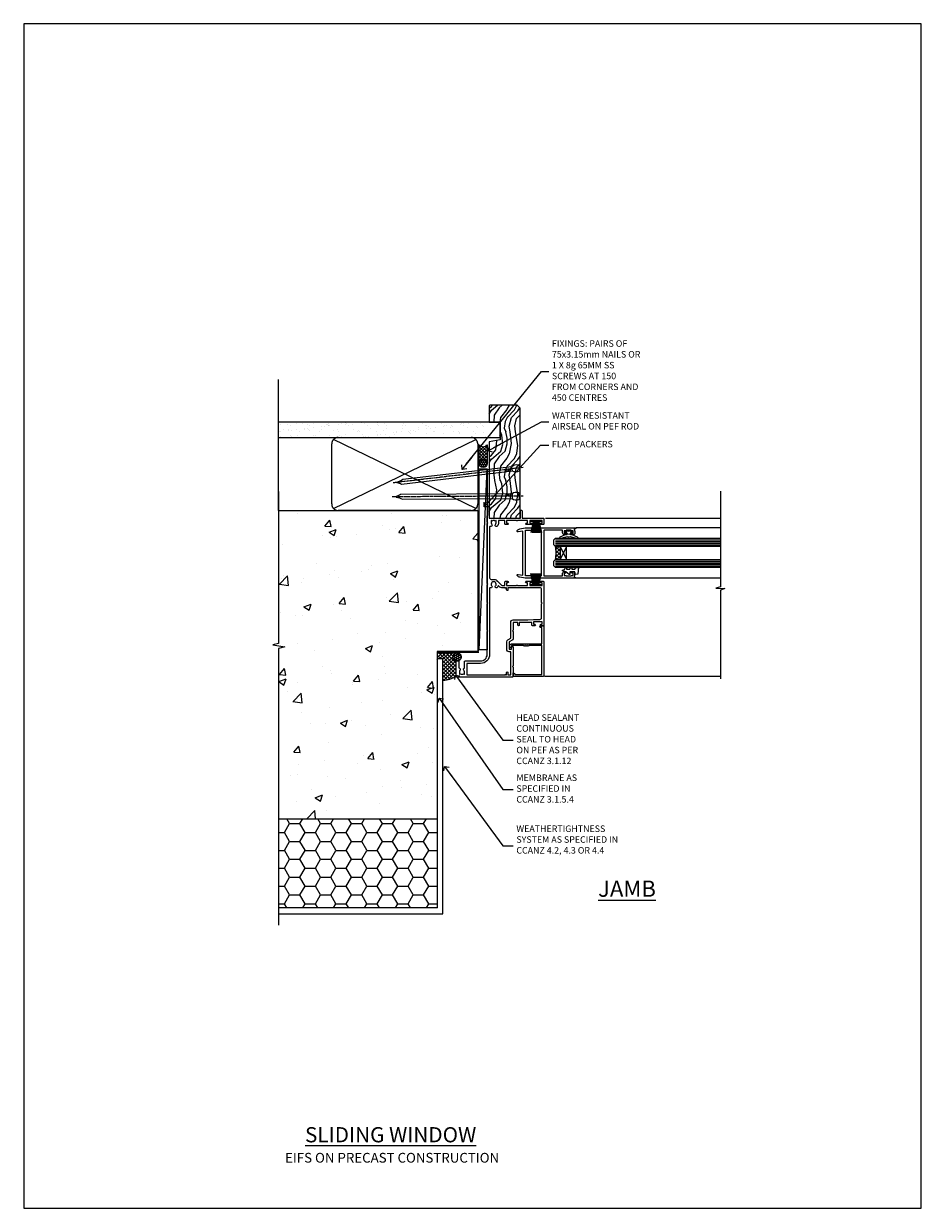
# Model space of a CAD drawing. Units: millimetres. Extents: x 0 to 16753, y -945 to 730.
# Drawn here: x 3000 to 3553, y 0 to 730 of the extents above; entities that cross this region are included whole.
import ezdxf
from ezdxf import colors
from ezdxf.entities.mleader import LeaderData, LeaderLine
from ezdxf.math import Vec2, Vec3

# ---------------------------------------------------------------- set-up
doc = ezdxf.new("R2010")
doc.units = ezdxf.units.MM
doc.linetypes.add('CENTER', pattern=[2, 1.25, -0.25, 0.25, -0.25])
doc.linetypes.add('Dashed', pattern=[564.444447, 282.222223, -282.222223])
doc.layers.add('Aluminium Systems Ltd Joinery Detail', color=7, linetype='Continuous')
doc.layers.add('Aluminium Systems Ltd Notes', color=7, linetype='Continuous')
doc.layers.add('No Print', color=7, linetype='Continuous', plot=False)
doc.styles.add('ASL TXT 50', font='romans.shx', dxfattribs={"height": 100})
doc.styles.get("Standard").update_dxf_attribs({"font": 'arial.ttf'})

# ---------------------------------------------------------------- blocks, each defined once
blk = doc.blocks.new('_Open90')
at = {"color": 0, "linetype": 'ByBlock', "lineweight": -2}
for p, q in [((0, 0), (-2.44, 0)), ((-0.5, 0.5), (0, 0)), ((0, 0), (-0.5, -0.5))]:
    blk.add_line(p, q, dxfattribs=at)
blk = doc.blocks.new('F223-20227')
blk.add_lwpolyline([(12.1, 9.6), (12.1, 9.2, -1), (12.1, 8.4), (12.1, 1), (13.4, 1, -0.668227), (13.54, 0.66), (12.88, 0), (12.1, 0, -0.414214), (11.1, 1), (11.1, 19.8), (1, 19.8), (1, 19, -0.414214), (0.5, 18.5), (0.5, 18.5, -0.414214), (0, 19), (0, 20.8, -0.414214), (0.2, 21), (30.6, 21, -0.414214), (31.1, 20.5), (31.1, 2), (29.08, 2, -0.668179), (28.94, 2.34), (29.6, 3), (29.9, 3), (29.9, 19.8), (12.1, 19.8), (12.1, 11.6, -1), (12.1, 10.8), (12.1, 10.4, -1)], format="xyb", close=True)
blk = doc.blocks.new('PB69750-4B')
for p, q in [((-1.75, 0.5), (-3.32, 7.32)), ((-1.43, 0.5), (-2.72, 7.38)), ((-1.11, 0.5), (-2.12, 7.43)), ((-0.8, 0.5), (-1.52, 7.46)), ((-0.48, 0.5), (-0.91, 7.49)), ((-0.16, 0.5), (-0.3, 7.5)), ((0.16, 0.5), (0.3, 7.5)), ((0.48, 0.5), (0.91, 7.49)), ((0.8, 0.5), (1.52, 7.46)), ((1.11, 0.5), (2.12, 7.43)), ((1.43, 0.5), (2.72, 7.38)), ((1.75, 0.5), (3.32, 7.32))]:
    blk.add_line(p, q)
blk.add_lwpolyline([(-3.45, 0), (3.45, 0), (3.45, 0.5), (-3.45, 0.5)], close=True)
blk = doc.blocks.new('SH270B')
blk.add_blockref('PB69750-4B', (0, 0))
blk = doc.blocks.new('DY221-Comp')
blk.add_lwpolyline([(-1.82, -0.88), (-2.1, -0.96, 0.339454), (-2.25, -1.15), (-2.25, -1.8, -0.105249), (-2.27, -1.88), (-3.79, -5.3, -0.913392), (-4.74, -4.98), (-3.77, -1.02, 0.125736), (-3.77, -0.92), (-4, -0.05, -0.131652), (-4, 0.05), (-3.77, 0.92, 0.125736), (-3.77, 1.02), (-4.74, 4.98, -0.913392), (-3.79, 5.3), (-2.27, 1.88, -0.105249), (-2.25, 1.8), (-2.25, 1.15, 0.339454), (-2.1, 0.96), (-1.82, 0.88)], format="xyb")
blk.add_lwpolyline([(0, 1.12), (-0.3, 0), (0, -1.13), (0, -2.5), (-1, -2.5), (-1, -1.12, -0.447214), (-2.25, 0, -0.447214), (-1, 1.12), (-1, 2.5), (0, 2.5)], format="xyb", close=True)
blk = doc.blocks.new('DY425')
blk.add_lwpolyline([(3.25, 5.81), (3.25, 7.74), (4.25, 8.37), (4.25, 9.87), (0.33, 9.53, 0.36397), (0.15, 9.34), (0, 7.68), (1.75, 7.68), (1.75, 4.68), (0, 4.52), (0, 4.22), (1.75, 2.14), (2.3, 0), (2.7, 0), (3.04, 1.3), (4.25, 1.89), (4.25, 2.69), (3.25, 2.61), (3.25, 4.61), (4.25, 5.09), (4.25, 5.89)], format="xyb", close=True)
blk = doc.blocks.new('F332-21495')
at = {"flags": 128}
for points in [[(2.4, 0.6, -0.670559), (1.6, 0.09, -0.197204), (0.58, 1.69), (0, 4.99), (0, 35.99, -1), (0.5, 35.99), (0.5, 35.19), (1.81, 35.45, -0.049389), (2.2, 35.49), (3.55, 35.49, -0.414214), (4.05, 34.99), (4.05, 33.84, -1), (3.15, 33.84), (3.15, 34.49), (1.75, 34.49), (1.75, 33.59, -0.414214), (1.55, 33.39), (1.4, 33.39), (1.4, 30.19), (1.55, 30.19, -0.414214), (1.75, 29.99), (1.75, 29.09), (3.15, 29.09), (3.15, 29.74, -1), (4.05, 29.74), (4.05, 29.04, -0.414214), (3.05, 28.04), (1.4, 28.04), (1.4, 16.79, 0.414214), (1.7, 16.49), (29.3, 16.49, 0.414214), (29.6, 16.79), (29.6, 28.04), (27.95, 28.04, -0.414214), (26.95, 29.04), (26.95, 29.74, -1), (27.85, 29.74), (27.85, 29.09), (29.25, 29.09), (29.25, 29.99, -0.414214), (29.45, 30.19), (29.6, 30.19), (29.6, 33.39), (29.45, 33.39, -0.414214), (29.25, 33.59), (29.25, 34.49), (27.85, 34.49), (27.85, 33.84, -1), (26.95, 33.84), (26.95, 34.99, -0.414214), (27.45, 35.49), (28.8, 35.49, -0.049389), (29.19, 35.45), (30.5, 35.19), (30.5, 35.99, -1), (31, 35.99), (31, 4.99), (30.42, 1.69, -0.197204), (29.4, 0.09, -0.670559), (28.6, 0.6), (29.11, 3.49), (1.89, 3.49)], [(29.6, 10.39, 0.5), (29.6, 9.59), (29.6, 5.39, -0.414214), (29.3, 5.09), (1.7, 5.09, -0.414214), (1.4, 5.39), (1.4, 9.59, 0.5), (1.4, 10.39), (1.4, 14.59, -0.414214), (1.7, 14.89), (29.3, 14.89, -0.414214), (29.6, 14.59)]]:
    blk.add_lwpolyline(points, format="xyb", close=True, dxfattribs=at)
blk = doc.blocks.new('F561-22126')
at = {"flags": 128}
for points in [[(94.1, 31.7), (94.1, 30.4, 0.414214), (94.6, 29.9), (96.5, 29.9), (96.5, 25.95), (95.08, 25.95, 0.185946), (93.11, 25.19, 1), (94.05, 24.16, -0.185946), (95.08, 24.55), (96.6, 24.55), (96.6, 24.3), (96.24, 24.01, -0.36397), (96.24, 22.04), (96.6, 21.75), (96.6, 21.5), (95.08, 21.5, -0.185946), (94.05, 21.89, 0.769717), (92.92, 21.16, -0.51068), (92.44, 20.5), (61.3, 20.5, -0.414214), (60.3, 21.5), (60.3, 23.03, 0.166734), (59.66, 24.88), (59.13, 24.88), (59.13, 25.45), (56.6, 27.98), (56.6, 29.9), (58.6, 29.9, 0.414214), (59.1, 30.4), (59.1, 31.65, 1), (58.2, 31.65), (58.2, 30.9), (56.6, 30.9), (56.6, 37, 0.5), (56.6, 37.8), (56.6, 43.9), (58.2, 43.9), (58.2, 43.15, 1), (59.1, 43.15), (59.1, 46.4, 1), (58.1, 46.4), (58.1, 45.3), (56.6, 45.3), (56.6, 53), (58.1, 53), (58.1, 51.9, 1), (59.1, 51.9), (59.1, 53.5, 0.414214), (58.6, 54), (32.2, 54, 0.414214), (31.7, 53.5), (31.7, 52.2, 1), (32.6, 52.2), (32.6, 53), (34.1, 53), (34.1, 47.5), (32.6, 47.5), (32.6, 48.3, 1), (31.7, 48.3), (31.7, 47, 0.414214), (32.2, 46.5), (33.8, 46.5), (33.8, 38.8), (32.1, 38.8, 1), (32.1, 38), (33.8, 38), (33.8, 35), (29, 35), (28.6, 34.6), (28.2, 35), (23.49, 35, 0.267979), (23.06, 34.75), (21.76, 32.5), (17.2, 32.5), (17.2, 34), (18.7, 34, 1), (18.7, 35), (7, 35), (6.6, 34.6), (6.2, 35), (0.5, 35, 0.414214), (0, 34.5), (0, 0.5, 0.414214), (0.5, 0), (9.8, 0, 0.414214), (10, 0.2), (10, 1.3, 0.414214), (9.8, 1.5), (6.06, 1.5, -0.350641), (5.57, 1.89, 0.571188), (4.34, 2.29, -0.183747), (3.33, 1.9), (1.8, 1.9), (1.8, 2.15), (2.16, 2.44, -0.36397), (2.16, 4.41), (1.8, 4.7), (1.8, 4.95), (3.33, 4.95, -0.183747), (4.34, 4.56, 0.566658), (5.57, 4.95), (9.5, 4.95, 0.414214), (10, 5.45), (10, 15, -0.414214), (14, 19), (28.2, 19), (28.6, 19.4), (29, 19), (45.2, 19), (45.6, 19.4), (46, 19), (56.88, 19), (57.28, 19.4), (57.68, 19), (94.68, 19), (95.08, 19.4), (95.48, 19), (99.5, 19), (99.9, 19.4), (106.1, 19.4), (106.5, 19), (107.9, 19, 1), (107.9, 20.2), (98, 20.2), (98, 39.6), (102.5, 39.6, 1), (102.5, 40.6), (98, 40.6), (98, 53.5, 0.414214), (97.5, 54), (94.6, 54, 0.414214), (94.1, 53.5), (94.1, 51.85, 1), (95, 51.85), (95, 53), (96.5, 53), (96.5, 45.3), (95, 45.3), (95, 46.45, 1), (94.1, 46.45), (94.1, 43.1, 1), (94.9, 43.1), (94.9, 43.9), (96.5, 43.9), (96.5, 37.8, 0.5), (96.5, 37), (96.5, 30.9), (94.9, 30.9), (94.9, 31.7, 1)], [(35.6, 47.55), (35.6, 51.5, -0.414214), (36.6, 52.5), (45.2, 52.5), (45.6, 52.9), (46, 52.5), (54.1, 52.5, -0.414214), (55.1, 51.5), (55.1, 31.8), (53.8, 31.8, 1), (53.8, 31), (55.1, 31), (55.1, 30.25, 1), (55.1, 29.85), (55.1, 27.98, 0.198912), (55.54, 26.92), (56.35, 26.1, -0.549208), (56.28, 25.78, 0.097338), (55.31, 25.19, 1), (56.25, 24.16, -2.253146), (56.25, 21.89, 0.769717), (55.12, 21.16, -0.51068), (54.64, 20.5), (14, 20.5, 0.414214), (8.5, 15), (8.5, 6.5), (1.5, 6.5), (1.5, 29.85, 1), (1.5, 30.25), (1.5, 31), (2.9, 31, 1), (2.9, 31.8), (1.5, 31.8), (1.5, 33.5), (15.7, 33.5), (15.7, 32.5, 0.414214), (17.1, 31.1), (21.87, 31.1, 0.267979), (23.08, 31.8), (24.07, 33.5), (33.8, 33.5, 0.414214), (35.3, 35), (35.3, 44.05)]]:
    blk.add_lwpolyline(points, format="xyb", close=True, dxfattribs=at)
blk = doc.blocks.new('AL35 Sliding Window Jamb')
at = {"layer": 'Aluminium Systems Ltd Joinery Detail', "lineweight": 5}
h = blk.add_hatch(dxfattribs=at)
h.set_pattern_fill('NET', color=256, scale=0.5, angle=-135)
h.set_pattern_definition([(225, (-74.8045, 840.0991), (1.122532, -1.122532), []), (315, (-74.8045, 840.0991), (1.122532, 1.122532), [])])
edge = h.paths.add_edge_path()
edge.add_line((44.46, -34.66), (44.37, -34.66))
edge.add_arc((39.46, -24.05), 11.69, -65.16806, -64.67238)
edge.add_line((44.46, -34.61), (44.46, -34.66))
edge = h.paths.add_edge_path()
edge.add_arc((26.43, -38.74), 16.13, -14.38587, 14.33979, ccw=False)
edge.add_line((42.05, -42.75), (44.96, -42.75))
edge.add_line((44.96, -42.75), (44.96, -34.75))
edge.add_line((44.96, -34.75), (42.05, -34.75))
at = {"layer": 'Aluminium Systems Ltd Joinery Detail', "linetype": 'Continuous', "lineweight": 5}
for p, q in [((143.75, -17.43, 1.15), (35.94, -17.43)), ((143.75, -23.34, 1.15), (54.96, -23.34)), ((143.75, -54.34, 1.15), (54.96, -54.34)), ((143.75, -114.82, 1.15), (35.43, -114.82))]:
    blk.add_line(p, q, dxfattribs=at)
at = {"layer": 'Aluminium Systems Ltd Joinery Detail', "lineweight": 5, "ltscale": 3}
for p, q in [((42.05, -30.74), (143.75, -30.74, 1.15)), ((42.05, -31.74), (143.75, -31.74, 1.15)), ((42.05, -32.74), (143.75, -32.74, 1.15)), ((42.05, -33.74), (143.75, -33.74, 1.15)), ((42.05, -43.75), (143.75, -43.75, 1.15)), ((42.05, -44.75), (143.75, -44.75, 1.15)), ((42.05, -45.75), (143.75, -45.75, 1.15)), ((42.05, -46.75), (143.75, -46.75, 1.15))]:
    blk.add_line(p, q, dxfattribs=at)
at = {"layer": 'Aluminium Systems Ltd Joinery Detail', "lineweight": 5}
for p, q in [((48.83, -34.75), (44.96, -42.75)), ((44.96, -34.75), (48.83, -42.75))]:
    blk.add_line(p, q, dxfattribs=at)
at = {"layer": 'Aluminium Systems Ltd Joinery Detail', "linetype": 'Continuous', "lineweight": 5, "elevation": 1.15}
blk.add_lwpolyline([(143.75, -0.62), (143.75, -59.63), (140.89, -60.5), (146.52, -60.75), (143.75, -61.65), (143.75, -116.29)], dxfattribs=at)
at = {"layer": 'Aluminium Systems Ltd Joinery Detail', "lineweight": 5}
for points in [[(143.75, -34.74), (42.05, -34.74), (41.05, -33.75), (41.05, -30.74), (42.05, -29.74), (143.75, -29.74)], [(143.75, -47.75), (42.05, -47.75), (41.05, -46.75), (41.05, -43.75), (42.05, -42.75), (143.75, -42.75)]]:
    blk.add_lwpolyline(points, dxfattribs=at)
blk.add_lwpolyline([(44.96, -34.75), (44.96, -42.75), (48.83, -42.75), (48.83, -34.75)], close=True, dxfattribs=at)
blk.add_arc((25.1, -38.74), 17.41, 346.68666, 13.24537, dxfattribs=at)
at = {"rotation": 270}
blk.add_blockref('F332-21495', (18.46, -23.34), dxfattribs=at)
at = {"layer": 'Aluminium Systems Ltd Joinery Detail', "xscale": -1}
for name, p, rotation in [('F561-22126', (-19, -115.33), 270), ('SH270B', (30.15, -18.83), 180), ('DY425', (46.37, -52.04, 0.5), 270)]:
    blk.add_blockref(name, p, dxfattribs=dict(at, rotation=rotation))
at = {"layer": 'Aluminium Systems Ltd Joinery Detail'}
for name, p, rotation in [('DY221-Comp', (50.26, -25.09), 90), ('F223-20227', (14, -83.73), 270)]:
    blk.add_blockref(name, p, dxfattribs=dict(at, rotation=rotation))
blk.add_blockref('SH270B', (30.15, -58.83), dxfattribs=at)
blk = doc.blocks.new('EIFS on Precast Wall Cladding Title')
at = {"layer": 'Aluminium Systems Ltd Joinery Detail', "lineweight": 5, "insert": (-259.17, 6.46), "char_height": 9.375, "width": 553.0825, "attachment_point": 1, "style": 'ASL TXT 50'}
blk.add_mtext('{\\fArial|b0|i0|c0|p34;\\H0.64x;\\W9.76035;         \\W1;EIFS ON PRECAST CONSTRUCTION}', dxfattribs=at)
blk = doc.blocks.new('Page Layout')
at = {"layer": 'Aluminium Systems Ltd Joinery Detail', "color": 8, "lineweight": 5}
blk.add_lwpolyline([(0, 730.13), (0, 0), (553.08, 0), (553.08, 730.13)], close=True, dxfattribs=at)
blk = doc.blocks.new('Title AL35 Masonry Sliding Window')
at = {"layer": 'Aluminium Systems Ltd Joinery Detail', "lineweight": 5, "insert": (0, 50.03), "char_height": 9.375, "width": 553.0825, "attachment_point": 1, "style": 'ASL TXT 50'}
blk.add_mtext('{\\fArial|b0|i0|c0|p34;\\W8.6434;\\L       \\W1;SLIDING WINDOW}', dxfattribs=at)
blk = doc.blocks.new('EIFS on Precast Wall Jamb AL35 Masonry')
h = blk.add_hatch()
h.set_pattern_fill('AR-CONC', color=256, scale=0.25)
h.set_pattern_definition([(50, (-884.284, -351.295), (45.5462, -3.9848), [4.7625, -52.3875]), (355, (-884.284, -351.295), (-8.8109, 47.7642), [3.81, -41.9101]), (100.4514, (-880.49, -351.627), (36.7353, 43.7794), [4.0475, -44.5226]), (46.184, (-884.284, -338.595), (67.7698, -10.5106), [7.1437, -78.5812]), (96.6356, (-878.637, -339.47), (59.351, 61.8565), [6.0713, -66.784]), (351.184, (-884.284, -338.595), (59.351, 61.8565), [5.715, -62.865]), (21, (-877.934, -341.77), (37.9036, -25.5663), [4.7625, -52.3875]), (326, (-877.934, -341.77), (15.4505, 46.047), [3.81, -41.91]), (71.4514, (-874.775, -343.9), (53.3541, 20.4807), [4.0475, -44.5225]), (37.5, (-884.284, -351.295), (0.77215, 21.13876), [0, -41.402, 0, -42.545, 0, -42.06875]), (7.5, (-884.284, -351.295), (16.7049, 25.04514), [0, -24.257, 0, -40.4495, 0, -16.03375]), (327.5, (-898.445, -351.295), (33.89765, -1.4322), [0, -15.875, 0, -49.53, 0, -65.7225]), (317.5, (-904.795, -351.295), (37.0323, 6.3566), [0, -20.6375, 0, -32.893, 0, -46.6725])])
h.paths.add_polyline_path([(-29.51, -8.2), (-4.51, -8.2), (-4.51, 43.16), (-9.88, 43.16), (-10.29, 42.6), (-10.71, 43.16), (-11.38, 43.16), (-11.38, 41.08), (-50.32, 41.08), (-52.25, 44.65), (-50.32, 48.22), (-11.38, 48.22), (-11.38, 46.55), (-11.07, 46.14), (-9.51, 46.14), (-9.1, 46.7), (-8.68, 46.14), (-4.51, 46.14), (-4.51, 78.8), (-127.31, 78.8), (-127.31, -3.09), (-130.74, -3.99), (-123.32, -5.26), (-127.31, -6.3), (-127.31, -111.2), (-29.51, -111.2)])
h = blk.add_hatch()
h.set_pattern_fill('HONEY', color=256, scale=2)
h.set_pattern_definition([(0, (-884.284, -351.2953), (9.525, 5.49926), [6.35, -12.7]), (120, (-884.284, -351.2953), (-9.525, 5.49926), [6.35, -12.7]), (60, (-884.284, -351.2953), (2e-08, 10.998523), [-12.7, 6.35])])
h.paths.add_polyline_path([(-29.51, -111.2), (-127.31, -111.2), (-127.31, -166.2), (-29.51, -166.2)])
at = {"layer": 'Aluminium Systems Ltd Joinery Detail'}
h = blk.add_hatch(dxfattribs=at)
h.set_pattern_fill('ANSI37', color=256, scale=0.5)
h.set_pattern_definition([(45, (-884.284, -351.2953), (-1.122532, 1.122532), []), (135, (-884.284, -351.2953), (-1.122532, -1.122532), [])])
h.paths.add_polyline_path([(-17.72, -14.45), (-17.81, -13.88, -0.346886), (-19.72, -11.45, -0.414214), (-17.22, -8.95), (-29.29, -8.95), (-29.29, -12.71), (-25.97, -12.71), (-25.97, -25.84, 0.114684), (-18.71, -24), (-18.56, -23.61), (-18.22, -23.74, 0.008781), (-17.72, -23.45)])
h = blk.add_hatch(dxfattribs=at)
h.set_pattern_fill('HONEY', color=256, scale=0.25)
h.set_pattern_definition([(0, (-885.7816, -351.2953), (1.190625, 0.68740766), [0.79375, -1.5875]), (120, (-885.7816, -351.2953), (-1.190625, 0.68740767), [0.79375, -1.5875]), (60, (-885.7816, -351.2953), (3e-09, 1.37481533), [-1.5875, 0.79375])])
h.paths.add_polyline_path([(-19.72, -11.45, 1), (-14.72, -11.45, 1)])
blk.add_lwpolyline([(-127.31, -111.2), (-29.51, -111.2), (-29.51, -166.2), (-127.31, -166.2)])
blk.add_line((-17.72, -14.45, 1), (-17.81, -13.88, 1), dxfattribs=at)
at = {"layer": 'Aluminium Systems Ltd Joinery Detail', "linetype": 'Continuous', "lineweight": 5, "ltscale": 0.12}
blk.add_lwpolyline([(-127.31, 90.51), (-127.31, -3.09), (-130.74, -3.99), (-123.32, -5.26), (-127.31, -6.3), (-127.31, -176.85)], dxfattribs=at)
at = {"layer": 'Aluminium Systems Ltd Joinery Detail', "linetype": 'Dashed'}
for points in [[(-4.51, 78.8), (-4.51, -8.2), (-29.51, -8.2), (-29.51, -166.2), (-127.31, -166.2)], [(-127.31, 78.8), (-4.51, 78.8), (-4.51, -8.2)], [(-25.97, -169.72), (-25.97, -12.71), (-29.51, -12.71)], [(-127.31, -169.72), (-27.09, -169.72), (-25.97, -169.72)]]:
    blk.add_lwpolyline(points, dxfattribs=at)
at = {"layer": 'Aluminium Systems Ltd Joinery Detail', "linetype": 'Dashed', "lineweight": 5, "ltscale": 0.01, "const_width": 0.25, "elevation": 0.25}
blk.add_lwpolyline([(-4.38, 78.8), (-4.38, -8.33), (-29.39, -8.33), (-29.38, -166.34), (-29.38, -166.34)], dxfattribs=at)
at = {"layer": 'Aluminium Systems Ltd Joinery Detail', "linetype": 'CENTER', "lineweight": 5, "ltscale": 3, "const_width": 0.5, "elevation": 2}
blk.add_lwpolyline([(-3.98, 78.8), (-3.98, -8.71), (-29.11, -8.71)], dxfattribs=at)
at = {"layer": 'Aluminium Systems Ltd Joinery Detail', "elevation": 0.15}
blk.add_lwpolyline([(-25.97, -12.71), (-29.29, -12.71), (-29.29, -8.95), (-17.22, -8.95)], dxfattribs=at)
at = {"layer": 'Aluminium Systems Ltd Joinery Detail', "linetype": 'Dashed'}
blk.add_circle((-17.22, -11.45, 1), 2.5, dxfattribs=at)
at = {"layer": 'Aluminium Systems Ltd Joinery Detail'}
blk.add_arc((-26.3, -9.31, 1), 16.53, 271.12928, 301.23426, dxfattribs=at)
blk = doc.blocks.new('45mm Strapping Jamb Liner')
h = blk.add_hatch()
h.set_pattern_fill('AR-SAND', color=0, scale=0.15)
h.set_pattern_definition([(37.5, (-841.9426, -373.585), (-0.240005, 7.3412), [0, -5.7912, 0, -6.477, 0, -6.19125]), (7.5, (-841.943, -373.585), (6.74285, 10.75238), [0, -3.1242, 0, -5.2197, 0, -2.00025]), (327.5, (-846.629, -373.585), (11.864886, 0.021558), [0, -1.905, 0, -6.858, 0, -8.9535]), (317.5, (-846.629, -373.585), (11.45335, 3.34394), [0, -0.9525, 0, -4.4958, 0, -5.1435])])
h.paths.add_polyline_path([(110.69, 110.09), (110.69, 100.6), (-25.96, 100.6), (-25.96, 110.09)])
at = {"layer": 'Aluminium Systems Ltd Joinery Detail', "linetype": 'Dashed'}
for p, q in [((-25.96, 55.6, -0.15), (-25.96, 136.39, -0.15)), ((8, 56.77, -0.15), (95.66, 99.42, -0.15)), ((95.66, 56.77, -0.15), (8, 99.42, -0.15))]:
    blk.add_line(p, q, dxfattribs=at)
at = {"layer": 'Aluminium Systems Ltd Joinery Detail', "lineweight": 5, "elevation": -0.15}
blk.add_lwpolyline([(-25.96, 100.6), (110.69, 100.6), (110.69, 110.09), (-25.96, 110.09)], dxfattribs=at)
at = {"layer": 'Aluminium Systems Ltd Joinery Detail', "linetype": 'Dashed', "elevation": -0.15}
blk.add_lwpolyline([(10.83, 55.6, -0.414214), (6.83, 59.6), (6.83, 96.6, -0.414214), (10.83, 100.6), (92.83, 100.6, -0.414214), (96.83, 96.6), (96.83, 59.6, -0.414214), (92.83, 55.6)], format="xyb", close=True, dxfattribs=at)
at = {"layer": 'Aluminium Systems Ltd Joinery Detail', "linetype": 'Dashed', "lineweight": 5, "ltscale": 0.01, "const_width": 0.25, "elevation": 0.1}
blk.add_lwpolyline([(96.96, 55.6), (96.96, 96.61)], dxfattribs=at)
at = {"layer": 'Aluminium Systems Ltd Joinery Detail', "linetype": 'CENTER', "lineweight": 5, "ltscale": 3, "const_width": 0.5, "elevation": 1.85}
blk.add_lwpolyline([(97.36, 55.6), (97.36, 96.61)], dxfattribs=at)
blk = doc.blocks.new('Nail 75 JH')
at = {"linetype": 'CENTER'}
blk.add_line((0, 2.3), (0, -78.26), dxfattribs=at)
for p, q in [((1.5, -4.49), (-1.5, -4.49)), ((1.5, -5.73), (0.13, -5.73)), ((1.5, -6.6), (0.13, -6.6)), ((1.5, -7.47), (0.13, -7.47)), ((1.5, -8.34), (0.13, -8.34))]:
    blk.add_line(p, q)
blk.add_lwpolyline([(-1.5, -4.49, -0.247527), (-2.06, -0.36, -0.331135), (-1.58, 0), (1.58, 0, -0.331135), (2.06, -0.36, -0.247527), (1.5, -4.49), (1.5, -73.21, 0.124564), (0.28, -75.97), (-0.25, -75.97, 0.101255), (-1.5, -72.05)], format="xyb", close=True)
blk = doc.blocks.new('EIFS on Precast Wall AL35 Masonry Liner Slider')
at = {"layer": 'Aluminium Systems Ltd Joinery Detail', "lineweight": 5}
h = blk.add_hatch(dxfattribs=at)
h.set_pattern_fill('HONEY', color=256, scale=0.221113, angle=360, style=0)
h.set_pattern_definition([(0, (-479.73536, -268.9985), (1.0530483, 0.60797756), [0.7020322, -1.4040644]), (120, (-479.73536, -268.9985), (-1.05304816, 0.6079778), [0.7020322, -1.4040644]), (60, (-479.73536, -268.9985), (1e-07, 1.21595534), [-1.4040644, 0.7020322])])
edge = h.paths.add_edge_path()
edge.add_arc((40.59, 1.95), 2.5, 180, 360, ccw=False)
edge.add_arc((40.59, 1.95), 2.5, 0, 180, ccw=False)
h = blk.add_hatch(dxfattribs=at)
h.set_pattern_fill('NET', color=256, scale=0.442225, angle=225, style=0)
h.set_pattern_definition([(315, (-1847.1946, 4372.7645), (-0.99282344, -0.99282344), []), (225, (-1847.1946, 4372.7645), (-0.99282344, 0.99282344), [])])
edge = h.paths.add_edge_path()
edge.add_line((52.19, 4.52), (41.45, 4.52))
edge.add_arc((40.62, 2.06), 2.6, 283.05461, 431.25645, ccw=False)
edge.add_line((41.2, -0.48), (52.24, -0.48))
edge.add_arc((54.14, 2.04), 3.15, 128.16265, 232.86108, ccw=False)
h = blk.add_hatch(dxfattribs=at)
h.set_pattern_fill('WOOD-3', color=256, scale=97.5, angle=30, style=0, pattern_type=2)
h.set_pattern_definition([(4.7636, (478.4847, -7172.8156), (-330.0000284, -29.999746), [3.61248, -357.63537]), (348.6901, (482.085, -7172.5156), (120.0000226, -29.999929), [4.58913, -148.38147]), (315, (486.585, -7173.416), (-3e-14, -30.00001), [3.39411, -39.03228]), (313.1524, (488.9847, -7175.8156), (420.00008502, -449.99992613), [6.57951, -651.37185]), (347.0054, (493.4847, -7180.6156), (-270.000023, 59.9999273), [4.00251, -396.24741]), (360, (497.385, -7181.516), (30, -30), [7.5, -22.5]), (9.4623, (504.8847, -7181.5156), (-150.0000232, -29.9999442), [3.64965, -178.83321]), (5.7106, (478.4847, -7180.9156), (-269.9999827, -30.0000394), [3.01497, -298.48131]), (360, (481.485, -7180.616), (30, -30), [4.5, -25.5]), (331.6992, (485.9847, -7180.6156), (329.9998536, -180.0002662), [4.42944, -438.51525]), (307.875, (489.8847, -7182.7156), (-120.0000559, 149.999973), [6.84105, -335.21157]), (320.7106, (494.0847, -7188.1156), (180.0000192, -149.99998896), [4.26381, -422.11632]), (353.6598, (497.3847, -7190.8156), (239.9999821, -30.0000474), [5.43324, -266.22831]), (11.8887, (502.7847, -7191.4156), (-419.99991903, -90.00031606), [5.82495, -576.66969]), (6.7098, (478.4847, -7190.2156), (270.00002993, 29.99981644), [5.13516, -508.3821]), (356.6335, (483.5847, -7189.6156), (479.99997966, -30.0003289), [5.10882, -505.77279]), (326.3099, (488.685, -7189.916), (-59.999987, 30.00004), [5.40834, -102.75822]), (312.5104, (493.1847, -7192.9156), (299.99972155, -330.0002602), [4.88364, -483.48096]), (345.0686, (496.4847, -7196.5156), (330.00001605, -89.9999086), [4.65726, -461.06799]), (360, (500.985, -7197.716), (30, -30), [3.6, -26.4]), (12.9946, (504.5847, -7197.7156), (270.000023, 59.9999273), [4.00251, -396.24741]), (360, (487.785, -7167.716), (30, -30), [0, -30]), (136.8476, (491.9847, -7172.2156), (449.99992613, -420.00008502), [6.57951, -651.37185]), (153.4349, (487.185, -7197.716), (-29.999975, 30.00004), [2.68329, -64.39875]), (171.8699, (484.7847, -7196.5156), (-179.9999933, 29.9999807), [4.24263, -207.88938]), (203.1986, (480.5847, -7195.9156), (-149.999992, -60.0000398), [2.28474, -226.18845]), (333.4349, (491.985, -7172.216), (29.999975, -30.00004), [3.35409, -63.72795]), (353.2902, (494.9847, -7173.7156), (-270.00002993, 29.99981644), [5.13516, -508.3821]), (10.1247, (500.0847, -7174.3156), (509.99996369, 90.00025766), [8.53287, -844.75488]), (10.3048, (478.4847, -7169.5156), (180.0000288, 29.9998463), [3.35409, -332.05608]), (344.4759, (481.7847, -7168.9156), (-330.00003074, 89.99993333), [5.60445, -554.84178]), (317.1211, (487.1847, -7170.4156), (-390.0000238, 359.9999926), [5.7315, -567.41769]), (325.3048, (491.3847, -7174.3156), (299.99982777, -210.0002583), [4.74342, -469.59822]), (350.5377, (495.2847, -7177.0156), (150.0000232, -29.9999442), [5.47449, -177.0084]), (6.5819, (500.6847, -7177.9156), (-510.00004314, -59.99960101), [7.85175, -777.3234]), (8.1301, (478.4847, -7177.0156), (-179.9999933, -29.9999807), [4.24263, -207.88938]), (348.6901, (482.685, -7176.4156), (120.0000226, -29.999929), [4.58913, -148.38147]), (317.4896, (487.1847, -7177.3156), (-330.0002602, 299.99972155), [4.88364, -483.48096]), (315, (490.785, -7180.616), (-3e-14, -30.00001), [5.51544, -36.91098]), (342.646, (494.6847, -7184.5156), (-390.00006057, 119.99983507), [5.02893, -497.86272]), (3.3665, (499.4847, -7186.0156), (-479.99997966, -30.0003289), [5.10882, -505.77279]), (17.1027, (504.5847, -7185.7156), (300.0000519, 89.9998648), [4.08045, -403.96368]), (8.7462, (478.4847, -7184.5156), (209.9999801, 30.0001259), [3.94587, -390.64251]), (345.0686, (482.3847, -7183.9156), (330.00001605, -89.9999086), [4.65726, -461.06799]), (327.9946, (486.8847, -7185.1156), (-149.9999683, 90.0000332), [5.6604, -277.35906]), (310.1009, (491.6847, -7188.1156), (-329.9999418, 390.00005789), [7.45185, -737.7327]), (344.0546, (496.4847, -7193.8156), (-120.0000038, 29.9999967), [4.36806, -214.03524]), (6.009, (500.6847, -7195.0156), (299.99999253, 29.99997952), [5.7315, -567.41769]), (23.1986, (506.3847, -7194.4156), (149.999992, 60.0000398), [2.28474, -226.18845]), (9.4623, (478.4847, -7193.5156), (-150.0000232, -29.9999442), [3.64965, -178.83321]), (349.992, (482.0847, -7192.9156), (329.99998664, -60.00010416), [5.17881, -512.7015]), (322.5946, (487.1847, -7193.8156), (389.99977395, -300.00029858), [6.42027, -635.60775]), (330.9454, (492.2847, -7167.7156), (210.0000115, -120.0000008), [3.08868, -305.78022]), (349.2157, (494.9847, -7169.2156), (-479.9999851, 90.0000165), [6.41328, -634.91349]), (7.125, (501.2847, -7170.4156), (-210.0000114, -29.9999485), [7.25604, -234.6117])])
h.paths.add_polyline_path([(76.55, -18.99), (74.67, -20.76), (6.93, -20.76), (6.93, -1.68), (53.96, -1.68), (55.29, -8.55), (66.17, -8.55), (66.17, -1.68), (76.11, -1.68), (76.55, -2.09)])
blk.add_line((-74.12, 4.52, 2), (37.4, -0.48, 2), dxfattribs=at)
at = {"layer": 'Aluminium Systems Ltd Joinery Detail', "lineweight": 5, "elevation": 2}
for points in [[(-74.12, 4.52), (37.4, 4.52), (37.4, -0.48), (-74.12, -0.48)], [(76.11, -1.68), (66.17, -1.68), (66.17, -8.55), (55.29, -8.55), (53.96, -1.68), (6.93, -1.68), (6.93, -20.76), (74.67, -20.76), (76.55, -18.99), (76.55, -2.09)]]:
    blk.add_lwpolyline(points, close=True, dxfattribs=at)
blk.add_lwpolyline([(41.18, 4.53), (52.19, 4.52, 0.491511), (52.24, -0.48), (41.2, -0.48, 0.810102)], format="xyb", close=True, dxfattribs=at)
at = {"layer": 'Aluminium Systems Ltd Joinery Detail', "lineweight": 5, "ltscale": 0.12}
blk.add_circle((40.59, 1.95, 2), 2.5, dxfattribs=at)
at = {"layer": 'Aluminium Systems Ltd Joinery Detail', "xscale": -1, "rotation": 180.3473966407072}
blk.add_blockref('Nail 75 JH', (20.56, -20.32, 2), dxfattribs=at)
at = {"layer": 'Aluminium Systems Ltd Joinery Detail', "rotation": 186.7683232742154}
blk.add_blockref('Nail 75 JH', (37.9, -20.32, 2), dxfattribs=at)
blk = doc.blocks.new('EIFS on Precast Wall Jamb Text AL35 Masonry')
at = {"layer": 'Aluminium Systems Ltd Notes', "color": 3, "lineweight": 5, "ltscale": 0.12}
ml = blk.add_multileader_mtext('Standard', dxfattribs=at)
ml.set_content('HEAD SEALANT CONTINUOUS SEAL TO HEAD ON PEF AS PER CCANZ 3.1.12', color=3)
ml.set_leader_properties(color=8)
ml.set_arrow_properties(name='OPEN90')
ml.build(insert=Vec2(0, 0))
ml.multileader.update_dxf_attribs({"text_left_attachment_type": 2, "text_right_attachment_type": 2})
ctx = ml.context
ctx.base_point, ctx.plane_origin = Vec3(38.59, -58.73, 0.15), Vec3(-9.39, -65.99, 0.15)
ctx.left_attachment, ctx.right_attachment = 2, 2
notes = []
notes.append((ctx, [(0, (1, 1, 0), (32.3, -58.73, 0.15), (1, 0), 6.29, [(0, [(3.05, -18.53, 0.15)], 0, [])])]))
ctx.mtext.insert, ctx.mtext.width, ctx.mtext.line_spacing_style, ctx.mtext.flow_direction = Vec3(40.59, -42.73, 0.15), 42.8085, 2, 5
ml = blk.add_multileader_mtext('Standard', dxfattribs=at)
ml.set_content('MEMBRANE AS SPECIFIED IN CCANZ 3.1.5.4', color=3)
ml.set_leader_properties(color=8)
ml.set_arrow_properties(name='OPEN90')
ml.build(insert=Vec2(0, 0))
ml.multileader.update_dxf_attribs({"text_left_attachment_type": 2, "text_right_attachment_type": 2})
ctx = ml.context
ctx.base_point, ctx.plane_origin = Vec3(38.59, -89.12, 0.15), Vec3(-62.5, -159.88, 0.15)
ctx.left_attachment, ctx.right_attachment = 2, 2
notes.append((ctx, [(0, (1, 1, 0), (32.3, -89.12, 0.15), (1, 0), 6.29, [(0, [(-7.09, -32.72, 0.15)], 0, [])])]))
ctx.mtext.insert, ctx.mtext.width, ctx.mtext.line_spacing_style, ctx.mtext.flow_direction = Vec3(40.59, -79.79, 0.15), 49.8798, 2, 5
ml = blk.add_multileader_mtext('Standard', dxfattribs=at)
ml.set_content('WEATHERTIGHTNESS SYSTEM AS SPECIFIED IN CCANZ 4.2, 4.3 OR 4.4', color=3)
ml.set_leader_properties(color=8)
ml.set_arrow_properties(name='OPEN90')
ml.build(insert=Vec2(0, 0))
ml.multileader.update_dxf_attribs({"text_left_attachment_type": 2, "text_right_attachment_type": 2})
ctx = ml.context
ctx.base_point, ctx.plane_origin = Vec3(38.59, -123.87, 0.15), Vec3(-62.5, -72.27, 0.15)
ctx.left_attachment, ctx.right_attachment = 2, 2
notes.append((ctx, [(0, (1, 1, 0), (32.3, -123.87, 0.15), (1, 0), 6.29, [(0, [(-3.7, -74.84, 0.15)], 0, [])])]))
ctx.mtext.insert, ctx.mtext.width, ctx.mtext.defined_height, ctx.mtext.line_spacing_style, ctx.mtext.flow_direction = Vec3(40.59, -111.21, 0.15), 64.8153, 20.24, 2, 5
for ctx, leaders in notes:
    for number, flags, end, landing, length, lines in leaders:
        leader = LeaderData()
        leader.index, (leader.has_last_leader_line, leader.has_dogleg_vector, leader.attachment_direction) = number, flags
        leader.last_leader_point, leader.dogleg_vector, leader.dogleg_length = Vec3(end), Vec3(landing), length
        for number, points, colour, breaks in lines:
            line = LeaderLine()
            line.index, line.vertices, line.color, line.breaks = number, Vec3.list(points), colors.encode_raw_color(colour), breaks
            leader.lines.append(line)
        ctx.leaders.append(leader)
blk = doc.blocks.new('MM Liner Text AL35 Jamb')
at = {"layer": 'Aluminium Systems Ltd Notes', "color": 3, "lineweight": 5, "ltscale": 0.12}
ml = blk.add_multileader_mtext('Standard', dxfattribs=at)
ml.set_content('FIXINGS: PAIRS OF 75x3.15mm NAILS OR 1 X 8g 65MM SS SCREWS AT 150 FROM CORNERS AND 450 CENTRES', color=3)
ml.set_leader_properties(color=8)
ml.set_arrow_properties(name='OPEN90')
ml.build(insert=Vec2(0, 0))
ml.multileader.update_dxf_attribs({"text_left_attachment_type": 2, "text_right_attachment_type": 2})
ctx = ml.context
ctx.base_point, ctx.plane_origin = Vec3(30.29, -30.8, 300.35), Vec3(-140.14, -53.53, 300.35)
ctx.left_attachment, ctx.right_attachment = 2, 2
notes = []
notes.append((ctx, [(0, (1, 1, 0), (25.83, -30.8, 300.35), (1, 0), 4.46, [(0, [(-23.02, -91.02, 300.35)], 0, [])])]))
ctx.mtext.insert, ctx.mtext.width, ctx.mtext.line_spacing_style, ctx.mtext.flow_direction = Vec3(32.29, -11.46, 300.35), 55.1661, 2, 5
ml = blk.add_multileader_mtext('Standard', dxfattribs=at)
ml.set_content('WATER RESISTANT\\PAIRSEAL ON PEF ROD', color=3)
ml.set_leader_properties(color=8)
ml.set_arrow_properties(name='OPEN90')
ml.build(insert=Vec2(0, 0))
ml.multileader.update_dxf_attribs({"text_left_attachment_type": 2, "text_right_attachment_type": 2})
ctx = ml.context
ctx.base_point, ctx.plane_origin = Vec3(30.29, -61.8, 300.35), Vec3(-140.14, -99.77, 300.35)
ctx.left_attachment, ctx.right_attachment = 2, 2
notes.append((ctx, [(0, (1, 1, 0), (25.83, -61.8, 300.35), (1, 0), 4.46, [(0, [(-7.01, -79.54, 300.35)], 0, [])])]))
ctx.mtext.insert, ctx.mtext.width, ctx.mtext.line_spacing_style, ctx.mtext.flow_direction = Vec3(32.29, -55.8, 300.35), 79.8654, 2, 5
ml = blk.add_multileader_mtext('Standard', dxfattribs=at)
ml.set_content('FLAT PACKERS', color=3)
ml.set_leader_properties(color=8)
ml.set_arrow_properties(name='OPEN90')
ml.build(insert=Vec2(0, 0))
ml.multileader.update_dxf_attribs({"text_left_attachment_type": 2, "text_right_attachment_type": 2})
ctx = ml.context
ctx.base_point, ctx.plane_origin = Vec3(30.29, -76.15, 300.35), Vec3(-128.45, 29.41, 300.35)
ctx.left_attachment, ctx.right_attachment = 2, 2
notes.append((ctx, [(0, (1, 1, 0), (25.17, -76.15, 300.35), (1, 0), 5.12, [(0, [(-9.41, -114.17, 300.35)], 0, [])])]))
ctx.mtext.insert, ctx.mtext.width, ctx.mtext.defined_height, ctx.mtext.line_spacing_style, ctx.mtext.flow_direction = Vec3(32.29, -73.48, 300.35), 101.6538, 9.45, 2, 5
for ctx, leaders in notes:
    for number, flags, end, landing, length, lines in leaders:
        leader = LeaderData()
        leader.index, (leader.has_last_leader_line, leader.has_dogleg_vector, leader.attachment_direction) = number, flags
        leader.last_leader_point, leader.dogleg_vector, leader.dogleg_length = Vec3(end), Vec3(landing), length
        for number, points, colour, breaks in lines:
            line = LeaderLine()
            line.index, line.vertices, line.color, line.breaks = number, Vec3.list(points), colors.encode_raw_color(colour), breaks
            leader.lines.append(line)
        ctx.leaders.append(leader)

msp = doc.modelspace()

# ---------------------------------------------------------------- block references
at = {"layer": 'Aluminium Systems Ltd Joinery Detail'}
for name, p in [('45mm Strapping Jamb Liner', (3182.94, 374.5, 0.15)), ('EIFS on Precast Wall Jamb AL35 Masonry', (3284.28, 351.3, -0.15)), ('AL35 Sliding Window Jamb', (3285.56, 442.68, 0.85)), ('Title AL35 Masonry Sliding Window', (3000, 0)), ('EIFS on Precast Wall Cladding Title', (3259.17, 27.7))]:
    msp.add_blockref(name, p, dxfattribs=at)
at = {"layer": 'Aluminium Systems Ltd Joinery Detail', "rotation": 90}
msp.add_blockref('EIFS on Precast Wall AL35 Masonry Liner Slider', (3285.08, 418.42, -0.15), dxfattribs=at)
at = {"layer": 'Aluminium Systems Ltd Notes', "linetype": 'Dashed'}
msp.add_blockref('MM Liner Text AL35 Jamb', (3293.19, 546.47, -0.15), dxfattribs=at)
at = {"layer": 'Aluminium Systems Ltd Notes'}
msp.add_blockref('EIFS on Precast Wall Jamb Text AL35 Masonry', (3262.99, 347.18, -0.13), dxfattribs=at)
at = {"layer": 'No Print'}
msp.add_blockref('Page Layout', (3000, 0), dxfattribs=at)

# ---------------------------------------------------------------- texts
at = {"layer": 'Aluminium Systems Ltd Joinery Detail', "lineweight": 5, "insert": (3353.92, 202.01, -0.52), "char_height": 10, "width": 56.3241, "attachment_point": 1, "style": 'ASL TXT 50'}
msp.add_mtext('{\\fArial|b0|i0|c0|p34;\\LJAMB}', dxfattribs=at)

doc.saveas('drawing.dxf')
